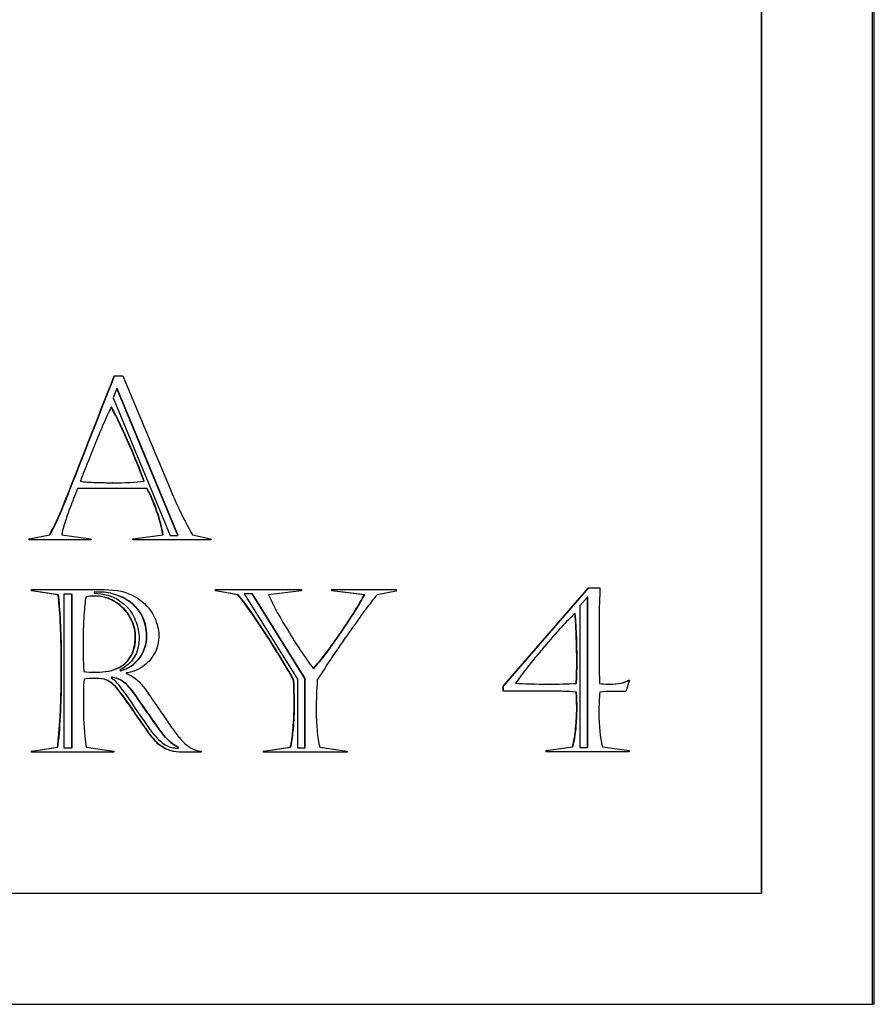
# Model space of a CAD drawing. Units: millimetres. Extents: x 63948 to 68653, y 2142 to 6138.
# Drawn here: x 64271 to 64310, y 5010 to 5055 of the extents above; entities that cross this region are included whole.
import ezdxf

# ---------------------------------------------------------------- set-up
doc = ezdxf.new("R2010")
doc.units = ezdxf.units.MM
doc.header["$LTSCALE"] = 15

msp = doc.modelspace()

# ---------------------------------------------------------------- linework, layer by layer
for p, q in [((64309.504, 5010.332), (64309.504, 5230.332)), ((64309.579, 5010.332), (64309.579, 5230.332)), ((64304.513, 5015.332), (64304.513, 5097.832)), ((64304.522, 5015.332), (64304.522, 5097.832)), ((64275.419, 5038.575), (64275.811, 5038.575)), ((64275.53, 5038.002), (64275.365, 5037.584)), ((64278.275, 5031.4), (64275.53, 5038.002)), ((64275.547, 5038.002), (64275.53, 5038.002)), ((64278.291, 5031.4), (64275.547, 5038.002)), ((64275.365, 5037.584), (64277.941, 5031.4)), ((64275.3, 5037.171), (64275.283, 5037.171)), ((64276.885, 5033.508), (64273.768, 5033.508)), ((64275.338, 5033.771), (64275.322, 5033.771)), ((64276.766, 5033.839), (64276.75, 5033.839)), ((64276.902, 5033.508), (64276.885, 5033.508)), ((64271.594, 5031.25), (64272.509, 5031.429)), ((64271.594, 5031.201), (64271.594, 5031.25)), ((64271.611, 5031.25), (64271.594, 5031.25)), ((64271.611, 5031.25), (64272.526, 5031.429)), ((64271.611, 5031.201), (64271.611, 5031.25)), ((64272.526, 5031.429), (64272.509, 5031.429)), ((64273.066, 5031.429), (64274.368, 5031.25)), ((64274.368, 5031.25), (64274.368, 5031.201)), ((64276.251, 5031.25), (64277.602, 5031.429)), ((64276.251, 5031.201), (64276.251, 5031.25)), ((64276.268, 5031.25), (64276.251, 5031.25)), ((64276.268, 5031.25), (64277.618, 5031.429)), ((64276.268, 5031.201), (64276.268, 5031.25)), ((64277.618, 5031.429), (64277.602, 5031.429)), ((64277.941, 5031.4), (64278.275, 5031.4)), ((64278.291, 5031.4), (64278.275, 5031.4)), ((64278.933, 5031.429), (64279.761, 5031.25)), ((64279.761, 5031.25), (64279.761, 5031.201)), ((64274.368, 5031.201), (64271.594, 5031.201)), ((64279.761, 5031.201), (64276.251, 5031.201)), ((64292.893, 5024.629), (64296.737, 5029.054)), ((64292.91, 5024.629), (64296.754, 5029.054)), ((64296.737, 5029.054), (64297.25, 5029.054)), ((64271.702, 5028.913), (64271.702, 5028.967)), ((64272.892, 5028.738), (64271.702, 5028.913)), ((64271.718, 5028.913), (64271.702, 5028.913)), ((64271.718, 5028.913), (64271.718, 5028.967)), ((64272.909, 5028.738), (64271.718, 5028.913)), ((64272.909, 5028.738), (64272.892, 5028.738)), ((64273.517, 5028.768), (64273.159, 5028.768)), ((64273.159, 5028.768), (64273.159, 5021.865)), ((64273.517, 5021.865), (64273.517, 5028.768)), ((64273.533, 5028.768), (64273.517, 5028.768)), ((64273.533, 5021.865), (64273.533, 5028.768)), ((64274.519, 5028.855), (64274.519, 5028.802)), ((64274.761, 5028.855), (64274.536, 5028.855)), ((64274.608, 5028.68), (64274.592, 5028.68)), ((64274.778, 5028.855), (64274.761, 5028.855)), ((64279.974, 5028.967), (64283.832, 5028.967)), ((64279.974, 5028.913), (64279.974, 5028.967)), ((64279.991, 5028.913), (64279.974, 5028.913)), ((64280.976, 5028.738), (64279.974, 5028.913)), ((64279.991, 5028.913), (64279.991, 5028.967)), ((64280.993, 5028.738), (64279.991, 5028.913)), ((64280.993, 5028.738), (64280.976, 5028.738)), ((64281.625, 5028.777), (64281.262, 5028.777)), ((64281.262, 5028.777), (64283.653, 5024.945)), ((64283.987, 5024.979), (64281.625, 5028.777)), ((64281.641, 5028.777), (64281.625, 5028.777)), ((64284.004, 5024.979), (64281.641, 5028.777)), ((64283.832, 5028.913), (64282.351, 5028.738)), ((64283.832, 5028.967), (64283.832, 5028.913)), ((64285.202, 5028.913), (64285.202, 5028.967)), ((64285.202, 5028.967), (64288.092, 5028.967)), ((64286.659, 5028.738), (64285.202, 5028.913)), ((64285.219, 5028.913), (64285.202, 5028.913)), ((64285.219, 5028.913), (64285.219, 5028.967)), ((64286.676, 5028.738), (64285.219, 5028.913)), ((64286.676, 5028.738), (64286.659, 5028.738)), ((64288.092, 5028.904), (64287.24, 5028.738)), ((64288.092, 5028.967), (64288.092, 5028.904)), ((64296.684, 5028.632), (64296.34, 5028.233)), ((64296.684, 5021.875), (64296.684, 5028.632)), ((64296.7, 5028.632), (64296.684, 5028.632)), ((64296.7, 5021.875), (64296.7, 5028.632)), ((64296.34, 5028.233), (64296.34, 5021.875)), ((64296.134, 5027.898), (64296.117, 5027.898)), ((64296.221, 5025.717), (64296.204, 5025.717)), ((64274.514, 5025.254), (64274.497, 5025.254)), ((64275.303, 5025.037), (64275.284, 5024.998)), ((64275.32, 5025.037), (64275.303, 5025.037)), ((64275.671, 5025.343), (64275.7, 5025.324)), ((64275.717, 5025.324), (64275.7, 5025.324)), ((64275.952, 5025.222), (64275.952, 5025.202)), ((64284.386, 5025.426), (64284.369, 5025.426)), ((64273.049, 5024.634), (64273.033, 5024.634)), ((64274.565, 5024.979), (64274.548, 5024.979)), ((64283.495, 5024.891), (64283.479, 5024.891)), ((64283.653, 5024.945), (64283.653, 5021.865)), ((64283.987, 5021.865), (64283.987, 5024.979)), ((64284.004, 5024.979), (64283.987, 5024.979)), ((64284.004, 5021.865), (64284.004, 5024.979)), ((64292.91, 5024.629), (64292.893, 5024.629)), ((64292.893, 5024.406), (64292.893, 5024.629)), ((64292.91, 5024.406), (64292.91, 5024.629)), ((64294.982, 5024.721), (64294.965, 5024.721)), ((64296.192, 5024.75), (64296.175, 5024.75)), ((64297.673, 5024.721), (64297.657, 5024.721)), ((64298.572, 5024.906), (64298.412, 5024.396)), ((64298.533, 5024.906), (64298.572, 5024.906)), ((64295.178, 5024.406), (64292.893, 5024.406)), ((64295.195, 5024.406), (64295.178, 5024.406)), ((64296.192, 5024.367), (64296.175, 5024.367)), ((64297.838, 5024.396), (64297.821, 5024.396)), ((64271.702, 5021.714), (64272.868, 5021.894)), ((64271.702, 5021.666), (64271.702, 5021.714)), ((64271.718, 5021.714), (64271.702, 5021.714)), ((64275.395, 5021.666), (64271.702, 5021.666)), ((64271.718, 5021.714), (64272.885, 5021.894)), ((64271.718, 5021.666), (64271.718, 5021.714)), ((64272.885, 5021.894), (64272.868, 5021.894)), ((64273.159, 5021.865), (64273.517, 5021.865)), ((64273.533, 5021.865), (64273.517, 5021.865)), ((64274.156, 5021.894), (64275.395, 5021.714)), ((64275.395, 5021.714), (64275.395, 5021.666)), ((64278.295, 5021.846), (64278.295, 5021.894)), ((64278.311, 5021.894), (64278.295, 5021.894)), ((64278.311, 5021.846), (64278.295, 5021.846)), ((64278.311, 5021.846), (64278.311, 5021.894)), ((64279.331, 5021.714), (64279.331, 5021.666)), ((64282.128, 5021.714), (64283.334, 5021.894)), ((64282.128, 5021.666), (64282.128, 5021.714)), ((64282.145, 5021.714), (64282.128, 5021.714)), ((64285.889, 5021.666), (64282.128, 5021.666)), ((64282.145, 5021.714), (64283.35, 5021.894)), ((64282.145, 5021.666), (64282.145, 5021.714)), ((64283.35, 5021.894), (64283.334, 5021.894)), ((64283.653, 5021.865), (64283.987, 5021.865)), ((64284.004, 5021.865), (64283.987, 5021.865)), ((64284.655, 5021.894), (64285.889, 5021.714)), ((64285.889, 5021.714), (64285.889, 5021.666)), ((64294.825, 5021.739), (64296.02, 5021.909)), ((64294.841, 5021.739), (64294.825, 5021.739)), ((64294.825, 5021.68), (64294.825, 5021.739)), ((64298.562, 5021.68), (64294.825, 5021.68)), ((64294.841, 5021.739), (64296.037, 5021.909)), ((64294.841, 5021.68), (64294.841, 5021.739)), ((64296.037, 5021.909), (64296.02, 5021.909)), ((64296.34, 5021.875), (64296.684, 5021.875)), ((64296.7, 5021.875), (64296.684, 5021.875)), ((64297.357, 5021.909), (64298.562, 5021.739)), ((64298.562, 5021.739), (64298.562, 5021.68)), ((64214.824, 5015.332), (64304.513, 5015.332)), ((64304.522, 5015.332), (64304.513, 5015.332)), ((64209.85, 5010.332), (64309.504, 5010.332)), ((64309.579, 5010.332), (64309.504, 5010.332))]:
    msp.add_line(p, q)
for centre, major_axis, ratio, start_param, end_param in [((64295.297, 5032.555), (0.75, -8.311), 0.061588, 0.345382, 0.599009), ((64295.313, 5032.555), (0.75, -8.311), 0.061588, 0.345382, 0.599009), ((64275.145, 5021.958), (-0.355, 3.171), 0.444164, 5.559754, 5.940709)]:
    msp.add_ellipse(centre, major_axis=major_axis, ratio=ratio, start_param=start_param, end_param=end_param)
for points, knots in [([(64272.509, 5031.429), (64272.736, 5031.82), (64272.937, 5032.251), (64273.114, 5032.702), (64273.845, 5034.554), (64274.654, 5036.625), (64275.419, 5038.575)], [0.7642628, 0.7642628, 0.7642628, 0.7642628, 0.8059849, 0.8059849, 0.8059849, 0.9885722, 0.9885722, 0.9885722, 0.9885722]), ([(64272.526, 5031.429), (64272.753, 5031.82), (64272.953, 5032.251), (64273.131, 5032.702), (64273.861, 5034.554), (64274.67, 5036.625), (64275.435, 5038.575)], [0.7642628, 0.7642628, 0.7642628, 0.7642628, 0.8059849, 0.8059849, 0.8059849, 0.9885722, 0.9885722, 0.9885722, 0.9885722]), ([(64275.811, 5038.575), (64276.528, 5036.856), (64277.245, 5035.138), (64277.96, 5033.426), (64278.24, 5032.756), (64278.566, 5032.083), (64278.933, 5031.429)], [0, 0, 0, 0, 0.162339, 0.162339, 0.162339, 0.2267237, 0.2267237, 0.2267237, 0.2267237]), ([(64275.283, 5037.171), (64275.193, 5036.985), (64275.068, 5036.718), (64274.93, 5036.399), (64274.798, 5036.095), (64274.643, 5035.736), (64274.528, 5035.447), (64274.41, 5035.151), (64274.3, 5034.866), (64274.155, 5034.499), (64274.034, 5034.194), (64273.979, 5034.053), (64273.936, 5033.945), (64273.921, 5033.905), (64273.906, 5033.87), (64273.894, 5033.839)], [0, 0, 0, 0, 0.0866388, 0.0866388, 0.0866388, 0.1851393, 0.1851393, 0.1851393, 0.2812025, 0.2812025, 0.2812025, 0.3363348, 0.3363348, 0.3363348, 0.3566628, 0.3566628, 0.3566628, 0.3566628]), ([(64276.75, 5033.839), (64276.634, 5034.184), (64276.441, 5034.671), (64276.189, 5035.259), (64276.164, 5035.319), (64276.138, 5035.379), (64276.111, 5035.442), (64275.829, 5036.095), (64275.531, 5036.717), (64275.283, 5037.171)], [0.6400889, 0.6400889, 0.6400889, 0.6400889, 0.7975779, 0.7975779, 0.7975779, 0.8136366, 0.8136366, 0.8136366, 1, 1, 1, 1]), ([(64276.766, 5033.839), (64276.65, 5034.184), (64276.457, 5034.671), (64276.206, 5035.259), (64276.18, 5035.319), (64276.154, 5035.379), (64276.127, 5035.442), (64275.845, 5036.095), (64275.547, 5036.717), (64275.3, 5037.171)], [0.6400889, 0.6400889, 0.6400889, 0.6400889, 0.7975779, 0.7975779, 0.7975779, 0.8136366, 0.8136366, 0.8136366, 1, 1, 1, 1]), ([(64273.768, 5033.508), (64273.642, 5033.185), (64273.537, 5032.911), (64273.448, 5032.683), (64273.36, 5032.454), (64273.303, 5032.284), (64273.229, 5032.06), (64273.223, 5032.043), (64273.217, 5032.026), (64273.211, 5032.008), (64273.129, 5031.759), (64273.091, 5031.589), (64273.066, 5031.429)], [0.55126176, 0.55126176, 0.55126176, 0.55126176, 0.57608891, 0.57608891, 0.57608891, 0.59576507, 0.59576507, 0.59576507, 0.59728556, 0.59728556, 0.59728556, 0.61511957, 0.61511957, 0.61511957, 0.61511957]), ([(64273.894, 5033.839), (64274.089, 5033.81), (64274.312, 5033.79), (64274.581, 5033.785), (64274.853, 5033.78), (64275.086, 5033.771), (64275.322, 5033.771), (64275.903, 5033.771), (64276.377, 5033.79), (64276.75, 5033.839)], [0.3566628, 0.3566628, 0.3566628, 0.3566628, 0.4240488, 0.4240488, 0.4240488, 0.4864558, 0.4864558, 0.4864558, 0.6400889, 0.6400889, 0.6400889, 0.6400889]), ([(64273.91, 5033.839), (64274.106, 5033.81), (64274.329, 5033.79), (64274.598, 5033.785), (64274.87, 5033.78), (64275.102, 5033.771), (64275.338, 5033.771), (64275.919, 5033.771), (64276.394, 5033.79), (64276.766, 5033.839)], [0.3566628, 0.3566628, 0.3566628, 0.3566628, 0.4240488, 0.4240488, 0.4240488, 0.4864558, 0.4864558, 0.4864558, 0.6400889, 0.6400889, 0.6400889, 0.6400889]), ([(64277.602, 5031.429), (64277.553, 5031.754), (64277.462, 5032.113), (64277.326, 5032.498), (64277.189, 5032.887), (64277.045, 5033.221), (64276.885, 5033.508)], [0.3962225, 0.3962225, 0.3962225, 0.3962225, 0.4282887, 0.4282887, 0.4282887, 0.46040339, 0.46040339, 0.46040339, 0.46040339]), ([(64277.618, 5031.429), (64277.57, 5031.754), (64277.478, 5032.113), (64277.342, 5032.498), (64277.205, 5032.887), (64277.062, 5033.221), (64276.902, 5033.508)], [0.3962225, 0.3962225, 0.3962225, 0.3962225, 0.4282887, 0.4282887, 0.4282887, 0.46040339, 0.46040339, 0.46040339, 0.46040339]), ([(64297.25, 5029.054), (64297.25, 5028.958), (64297.245, 5028.833), (64297.24, 5028.69), (64297.236, 5028.557), (64297.226, 5028.39), (64297.221, 5028.228), (64297.216, 5028.068), (64297.211, 5027.972), (64297.211, 5027.869), (64297.211, 5027.677), (64297.211, 5027.478), (64297.211, 5027.311), (64297.211, 5026.711), (64297.211, 5026.323), (64297.211, 5025.78), (64297.211, 5025.49), (64297.216, 5025.125), (64297.231, 5024.75)], [0.3118696, 0.3118696, 0.3118696, 0.3118696, 0.3251268, 0.3251268, 0.3251268, 0.3403018, 0.3403018, 0.3403018, 0.3523764, 0.3523764, 0.3523764, 0.3687752, 0.3687752, 0.3687752, 0.427509, 0.427509, 0.427509, 0.4626933, 0.4626933, 0.4626933, 0.4626933]), ([(64271.702, 5028.967), (64272.768, 5028.967), (64273.834, 5028.967), (64274.964, 5028.967), (64275.562, 5028.967), (64275.954, 5028.879), (64276.337, 5028.662), (64276.375, 5028.641), (64276.413, 5028.618), (64276.45, 5028.593), (64276.709, 5028.421), (64276.877, 5028.257), (64277.01, 5028.084), (64277.087, 5027.984), (64277.156, 5027.876), (64277.215, 5027.743), (64277.291, 5027.573), (64277.342, 5027.421), (64277.37, 5027.317), (64277.409, 5027.171), (64277.428, 5027.069), (64277.428, 5026.922), (64277.428, 5026.616), (64277.37, 5026.34), (64277.215, 5026.076), (64277.063, 5025.816), (64276.919, 5025.663), (64276.708, 5025.517), (64276.692, 5025.506), (64276.675, 5025.495), (64276.658, 5025.484), (64276.411, 5025.326), (64276.198, 5025.251), (64275.952, 5025.222)], [0.1392325, 0.1392325, 0.1392325, 0.1392325, 0.2224161, 0.2224161, 0.2224161, 0.2591787, 0.2591787, 0.2591787, 0.2628381, 0.2628381, 0.2628381, 0.2817619, 0.2817619, 0.2817619, 0.2926728, 0.2926728, 0.2926728, 0.3013377, 0.3013377, 0.3013377, 0.3135094, 0.3135094, 0.3135094, 0.3388077, 0.3388077, 0.3388077, 0.359078, 0.359078, 0.359078, 0.3606067, 0.3606067, 0.3606067, 0.3807205, 0.3807205, 0.3807205, 0.3807205]), ([(64273.033, 5024.634), (64273.033, 5025.154), (64273.033, 5025.671), (64273.033, 5026.174), (64273.033, 5026.548), (64273.018, 5027.032), (64272.994, 5027.534), (64272.97, 5028.044), (64272.936, 5028.447), (64272.892, 5028.738)], [0, 0, 0, 0, 0.0404272, 0.0404272, 0.0404272, 0.0732288, 0.0732288, 0.0732288, 0.1065417, 0.1065417, 0.1065417, 0.1065417]), ([(64273.049, 5024.634), (64273.049, 5025.154), (64273.049, 5025.671), (64273.049, 5026.174), (64273.049, 5026.548), (64273.035, 5027.032), (64273.011, 5027.534), (64272.986, 5028.044), (64272.953, 5028.447), (64272.909, 5028.738)], [0, 0, 0, 0, 0.0404272, 0.0404272, 0.0404272, 0.0732288, 0.0732288, 0.0732288, 0.1065417, 0.1065417, 0.1065417, 0.1065417]), ([(64274.141, 5028.636), (64274.112, 5028.442), (64274.083, 5028.17), (64274.035, 5027.451), (64274.025, 5027.15), (64274.025, 5026.912)], [0.8250935, 0.8250935, 0.8250935, 0.8250935, 0.9125468, 0.9125468, 1, 1, 1, 1]), ([(64274.054, 5025.285), (64274.188, 5025.26), (64274.378, 5025.251), (64274.616, 5025.256), (64274.993, 5025.263), (64275.361, 5025.312), (64275.637, 5025.474), (64275.911, 5025.635), (64276.041, 5025.77), (64276.155, 5025.969), (64276.169, 5025.992), (64276.181, 5026.017), (64276.194, 5026.042), (64276.309, 5026.285), (64276.363, 5026.536), (64276.363, 5026.815), (64276.363, 5027.087), (64276.314, 5027.337), (64276.199, 5027.577), (64276.081, 5027.825), (64275.955, 5028.007), (64275.782, 5028.17), (64275.618, 5028.326), (64275.437, 5028.451), (64275.211, 5028.544), (64274.974, 5028.641), (64274.802, 5028.68), (64274.592, 5028.68), (64274.403, 5028.68), (64274.253, 5028.666), (64274.141, 5028.636)], [0.1646363, 0.1646363, 0.1646363, 0.1646363, 0.2229727, 0.2229727, 0.2229727, 0.3245718, 0.3245718, 0.3245718, 0.4012377, 0.4012377, 0.4012377, 0.4102001, 0.4102001, 0.4102001, 0.4908344, 0.4908344, 0.4908344, 0.5696507, 0.5696507, 0.5696507, 0.6426326, 0.6426326, 0.6426326, 0.7121425, 0.7121425, 0.7121425, 0.7717528, 0.7717528, 0.7717528, 0.8250935, 0.8250935, 0.8250935, 0.8250935]), ([(64274.514, 5025.254), (64274.552, 5025.254), (64274.591, 5025.255), (64274.632, 5025.256), (64275.009, 5025.263), (64275.378, 5025.312), (64275.654, 5025.474), (64275.928, 5025.635), (64276.058, 5025.77), (64276.172, 5025.969), (64276.185, 5025.992), (64276.198, 5026.017), (64276.21, 5026.042), (64276.326, 5026.285), (64276.38, 5026.536), (64276.38, 5026.815), (64276.38, 5027.087), (64276.33, 5027.337), (64276.215, 5027.577), (64276.097, 5027.825), (64275.971, 5028.007), (64275.799, 5028.17), (64275.635, 5028.326), (64275.454, 5028.451), (64275.228, 5028.544), (64274.991, 5028.641), (64274.819, 5028.68), (64274.608, 5028.68)], [0.2129356, 0.2129356, 0.2129356, 0.2129356, 0.2229727, 0.2229727, 0.2229727, 0.3245718, 0.3245718, 0.3245718, 0.4012377, 0.4012377, 0.4012377, 0.4102001, 0.4102001, 0.4102001, 0.4908344, 0.4908344, 0.4908344, 0.5696507, 0.5696507, 0.5696507, 0.6426326, 0.6426326, 0.6426326, 0.7121425, 0.7121425, 0.7121425, 0.7717528, 0.7717528, 0.7717528, 0.7717528]), ([(64275.7, 5025.324), (64276.042, 5025.412), (64276.323, 5025.601), (64276.537, 5025.877), (64276.749, 5026.151), (64276.871, 5026.503), (64276.871, 5026.893), (64276.871, 5027.195), (64276.811, 5027.469), (64276.692, 5027.723), (64276.569, 5027.986), (64276.414, 5028.173), (64276.208, 5028.345), (64276.008, 5028.512), (64275.777, 5028.636), (64275.521, 5028.724), (64275.269, 5028.81), (64275.018, 5028.855), (64274.761, 5028.855), (64274.68, 5028.855), (64274.6, 5028.855), (64274.519, 5028.855)], [0.4754902, 0.4754902, 0.4754902, 0.4754902, 0.5728564, 0.5728564, 0.5728564, 0.6748403, 0.6748403, 0.6748403, 0.7539205, 0.7539205, 0.7539205, 0.8297645, 0.8297645, 0.8297645, 0.9040772, 0.9040772, 0.9040772, 0.9771316, 0.9771316, 0.9771316, 1, 1, 1, 1]), ([(64274.519, 5028.802), (64274.962, 5028.792), (64275.336, 5028.691), (64275.656, 5028.471), (64275.972, 5028.255), (64276.153, 5028.049), (64276.298, 5027.751), (64276.307, 5027.732), (64276.316, 5027.713), (64276.324, 5027.694), (64276.442, 5027.428), (64276.5, 5027.216), (64276.525, 5026.995), (64276.533, 5026.928), (64276.537, 5026.859), (64276.537, 5026.786), (64276.537, 5026.12), (64276.247, 5025.639), (64275.671, 5025.343)], [0.0050232, 0.0050232, 0.0050232, 0.0050232, 0.1154263, 0.1154263, 0.1154263, 0.207334, 0.207334, 0.207334, 0.2129996, 0.2129996, 0.2129996, 0.2765207, 0.2765207, 0.2765207, 0.2958946, 0.2958946, 0.2958946, 0.4721972, 0.4721972, 0.4721972, 0.4721972]), ([(64275.717, 5025.324), (64276.059, 5025.412), (64276.34, 5025.601), (64276.554, 5025.877), (64276.766, 5026.151), (64276.888, 5026.503), (64276.888, 5026.893), (64276.888, 5027.195), (64276.828, 5027.469), (64276.709, 5027.723), (64276.586, 5027.986), (64276.43, 5028.173), (64276.225, 5028.345), (64276.025, 5028.512), (64275.794, 5028.636), (64275.538, 5028.724), (64275.285, 5028.81), (64275.034, 5028.855), (64274.778, 5028.855)], [0.4754902, 0.4754902, 0.4754902, 0.4754902, 0.5728564, 0.5728564, 0.5728564, 0.6748403, 0.6748403, 0.6748403, 0.7539205, 0.7539205, 0.7539205, 0.8297645, 0.8297645, 0.8297645, 0.9040772, 0.9040772, 0.9040772, 0.9771316, 0.9771316, 0.9771316, 0.9771316]), ([(64283.479, 5024.891), (64283.3, 5025.219), (64283.078, 5025.602), (64282.831, 5026.009), (64282.803, 5026.054), (64282.776, 5026.099), (64282.748, 5026.144), (64282.481, 5026.58), (64282.152, 5027.088), (64281.828, 5027.568), (64281.483, 5028.08), (64281.24, 5028.409), (64280.976, 5028.738)], [0.8890699, 0.8890699, 0.8890699, 0.8890699, 0.9214304, 0.9214304, 0.9214304, 0.9250043, 0.9250043, 0.9250043, 0.9640788, 0.9640788, 0.9640788, 1, 1, 1, 1]), ([(64283.495, 5024.891), (64283.317, 5025.219), (64283.095, 5025.602), (64282.847, 5026.009), (64282.82, 5026.054), (64282.793, 5026.099), (64282.764, 5026.144), (64282.497, 5026.58), (64282.168, 5027.088), (64281.845, 5027.568), (64281.499, 5028.08), (64281.256, 5028.409), (64280.993, 5028.738)], [0.8890699, 0.8890699, 0.8890699, 0.8890699, 0.9214304, 0.9214304, 0.9214304, 0.9250043, 0.9250043, 0.9250043, 0.9640788, 0.9640788, 0.9640788, 1, 1, 1, 1]), ([(64282.351, 5028.738), (64282.568, 5028.249), (64282.881, 5027.678), (64283.29, 5027.019), (64283.699, 5026.359), (64284.049, 5025.835), (64284.369, 5025.426)], [0.15668667, 0.15668667, 0.15668667, 0.15668667, 0.20390815, 0.20390815, 0.20390815, 0.25051801, 0.25051801, 0.25051801, 0.25051801]), ([(64284.369, 5025.426), (64284.718, 5025.809), (64285.125, 5026.349), (64286.073, 5027.738), (64286.427, 5028.301), (64286.659, 5028.738)], [0.25051801, 0.25051801, 0.25051801, 0.25051801, 0.29922321, 0.29922321, 0.3479284, 0.3479284, 0.3479284, 0.3479284]), ([(64284.386, 5025.426), (64284.735, 5025.809), (64285.141, 5026.349), (64286.09, 5027.738), (64286.443, 5028.301), (64286.676, 5028.738)], [0.25051801, 0.25051801, 0.25051801, 0.25051801, 0.29922321, 0.29922321, 0.3479284, 0.3479284, 0.3479284, 0.3479284]), ([(64287.24, 5028.738), (64287.05, 5028.516), (64286.87, 5028.288), (64286.72, 5028.083), (64286.704, 5028.062), (64286.689, 5028.041), (64286.674, 5028.019), (64286.522, 5027.809), (64286.246, 5027.43), (64285.967, 5027.033), (64285.671, 5026.612), (64285.448, 5026.282), (64285.284, 5026.047), (64285.126, 5025.821), (64284.867, 5025.411), (64284.544, 5024.911)], [0.4772177, 0.4772177, 0.4772177, 0.4772177, 0.4983492, 0.4983492, 0.4983492, 0.5005212, 0.5005212, 0.5005212, 0.5285998, 0.5285998, 0.5285998, 0.558201, 0.558201, 0.558201, 0.5903513, 0.5903513, 0.5903513, 0.5903513]), ([(64296.117, 5027.898), (64295.759, 5027.563), (64295.299, 5027.058), (64294.728, 5026.378), (64294.159, 5025.7), (64293.736, 5025.163), (64293.46, 5024.765)], [0.2184513, 0.2184513, 0.2184513, 0.2184513, 0.424909, 0.424909, 0.424909, 0.6304878, 0.6304878, 0.6304878, 0.6304878]), ([(64296.204, 5025.717), (64296.204, 5026.127), (64296.201, 5026.528), (64296.18, 5026.965), (64296.163, 5027.323), (64296.153, 5027.533), (64296.137, 5027.715), (64296.131, 5027.779), (64296.125, 5027.839), (64296.117, 5027.898)], [0, 0, 0, 0, 0.1196702, 0.1196702, 0.1196702, 0.1931246, 0.1931246, 0.1931246, 0.2184513, 0.2184513, 0.2184513, 0.2184513]), ([(64296.221, 5025.717), (64296.221, 5026.127), (64296.218, 5026.528), (64296.197, 5026.965), (64296.18, 5027.323), (64296.169, 5027.533), (64296.153, 5027.715), (64296.148, 5027.779), (64296.142, 5027.839), (64296.134, 5027.898)], [0, 0, 0, 0, 0.1196702, 0.1196702, 0.1196702, 0.1931246, 0.1931246, 0.1931246, 0.2184513, 0.2184513, 0.2184513, 0.2184513]), ([(64274.025, 5026.912), (64274.025, 5026.638), (64274.025, 5026.365), (64274.025, 5026.091), (64274.025, 5025.8), (64274.035, 5025.532), (64274.054, 5025.285)], [0, 0, 0, 0, 0.083018, 0.083018, 0.083018, 0.1646363, 0.1646363, 0.1646363, 0.1646363]), ([(64278.295, 5021.894), (64278.107, 5021.946), (64277.877, 5022.144), (64277.637, 5022.432), (64277.52, 5022.572), (64277.41, 5022.719), (64277.283, 5022.905), (64277.051, 5023.242), (64276.706, 5023.733), (64276.421, 5024.143), (64276.214, 5024.441), (64276.078, 5024.607), (64275.899, 5024.76), (64275.733, 5024.902), (64275.572, 5024.978), (64275.359, 5025.026), (64275.341, 5025.03), (64275.322, 5025.033), (64275.303, 5025.037)], [0.4179162, 0.4179162, 0.4179162, 0.4179162, 0.5333596, 0.5333596, 0.5333596, 0.5893009, 0.5893009, 0.5893009, 0.7419998, 0.7419998, 0.7419998, 0.8332204, 0.8332204, 0.8332204, 0.903492, 0.903492, 0.903492, 0.9094084, 0.9094084, 0.9094084, 0.9094084]), ([(64278.311, 5021.894), (64278.124, 5021.946), (64277.894, 5022.144), (64277.654, 5022.432), (64277.537, 5022.572), (64277.427, 5022.719), (64277.3, 5022.905), (64277.067, 5023.242), (64276.723, 5023.733), (64276.438, 5024.143), (64276.231, 5024.441), (64276.094, 5024.607), (64275.915, 5024.76), (64275.75, 5024.902), (64275.589, 5024.978), (64275.375, 5025.026), (64275.357, 5025.03), (64275.339, 5025.033), (64275.32, 5025.037)], [0.4179162, 0.4179162, 0.4179162, 0.4179162, 0.5333596, 0.5333596, 0.5333596, 0.5893009, 0.5893009, 0.5893009, 0.7419998, 0.7419998, 0.7419998, 0.8332204, 0.8332204, 0.8332204, 0.903492, 0.903492, 0.903492, 0.9094084, 0.9094084, 0.9094084, 0.9094084]), ([(64275.952, 5025.202), (64276.179, 5025.115), (64276.368, 5024.993), (64276.513, 5024.848), (64276.625, 5024.736), (64276.756, 5024.573), (64276.858, 5024.431), (64276.875, 5024.408), (64276.891, 5024.384), (64276.91, 5024.357), (64277.017, 5024.204), (64277.245, 5023.876), (64277.467, 5023.549), (64277.48, 5023.53), (64277.493, 5023.511), (64277.506, 5023.492), (64277.68, 5023.234), (64277.831, 5023.012), (64277.968, 5022.816), (64278.013, 5022.753), (64278.055, 5022.693), (64278.096, 5022.637), (64278.228, 5022.459), (64278.313, 5022.354), (64278.399, 5022.256), (64278.432, 5022.219), (64278.466, 5022.18), (64278.508, 5022.137), (64278.625, 5022.015), (64278.75, 5021.918), (64278.845, 5021.861), (64279.019, 5021.756), (64279.146, 5021.714), (64279.331, 5021.714)], [0.3812242, 0.3812242, 0.3812242, 0.3812242, 0.3999944, 0.3999944, 0.3999944, 0.4144226, 0.4144226, 0.4144226, 0.416839, 0.416839, 0.416839, 0.4408504, 0.4408504, 0.4408504, 0.4422366, 0.4422366, 0.4422366, 0.4613987, 0.4613987, 0.4613987, 0.4675544, 0.4675544, 0.4675544, 0.4799949, 0.4799949, 0.4799949, 0.4847433, 0.4847433, 0.4847433, 0.4939103, 0.4939103, 0.4939103, 0.5107618, 0.5107618, 0.5107618, 0.5107618]), ([(64272.868, 5021.894), (64272.921, 5022.229), (64272.96, 5022.696), (64273.018, 5023.91), (64273.033, 5024.352), (64273.033, 5024.634)], [0.92880929, 0.92880929, 0.92880929, 0.92880929, 0.96440465, 0.96440465, 1, 1, 1, 1]), ([(64272.885, 5021.894), (64272.938, 5022.229), (64272.977, 5022.696), (64273.035, 5023.91), (64273.049, 5024.352), (64273.049, 5024.634)], [0.92880929, 0.92880929, 0.92880929, 0.92880929, 0.96440465, 0.96440465, 1, 1, 1, 1]), ([(64274.064, 5024.945), (64274.044, 5024.762), (64274.035, 5024.559), (64274.035, 5024.347), (64274.035, 5024.079), (64274.035, 5023.776), (64274.035, 5023.528), (64274.035, 5023.494), (64274.035, 5023.463), (64274.035, 5023.429), (64274.035, 5023.101), (64274.076, 5022.508), (64274.156, 5021.894)], [0.68769218, 0.68769218, 0.68769218, 0.68769218, 0.70349415, 0.70349415, 0.70349415, 0.72543592, 0.72543592, 0.72543592, 0.72840903, 0.72840903, 0.72840903, 0.76694427, 0.76694427, 0.76694427, 0.76694427]), ([(64279.331, 5021.666), (64279.051, 5021.666), (64278.771, 5021.666), (64278.469, 5021.666), (64278.092, 5021.666), (64277.82, 5021.749), (64277.598, 5021.882), (64277.495, 5021.944), (64277.406, 5022.014), (64277.317, 5022.108), (64277.22, 5022.211), (64277.081, 5022.362), (64276.978, 5022.506), (64276.881, 5022.642), (64276.732, 5022.858), (64276.57, 5023.094), (64276.533, 5023.149), (64276.497, 5023.203), (64276.455, 5023.264), (64276.26, 5023.552), (64276.001, 5023.917), (64275.845, 5024.133), (64275.682, 5024.359), (64275.555, 5024.527), (64275.458, 5024.624), (64275.321, 5024.761), (64275.193, 5024.855), (64275.066, 5024.906), (64274.936, 5024.958), (64274.788, 5024.979), (64274.548, 5024.979), (64274.34, 5024.979), (64274.18, 5024.969), (64274.064, 5024.945)], [0.512021, 0.512021, 0.512021, 0.512021, 0.5338436, 0.5338436, 0.5338436, 0.5576559, 0.5576559, 0.5576559, 0.5687842, 0.5687842, 0.5687842, 0.5862005, 0.5862005, 0.5862005, 0.6025386, 0.6025386, 0.6025386, 0.6063429, 0.6063429, 0.6063429, 0.6325044, 0.6325044, 0.6325044, 0.644286, 0.644286, 0.644286, 0.6609259, 0.6609259, 0.6609259, 0.6752539, 0.6752539, 0.6752539, 0.6876922, 0.6876922, 0.6876922, 0.6876922]), ([(64279.331, 5021.666), (64279.056, 5021.666), (64278.782, 5021.666), (64278.486, 5021.666), (64278.108, 5021.666), (64277.836, 5021.749), (64277.615, 5021.882), (64277.511, 5021.944), (64277.423, 5022.014), (64277.333, 5022.108), (64277.236, 5022.211), (64277.098, 5022.362), (64276.995, 5022.506), (64276.898, 5022.642), (64276.748, 5022.858), (64276.587, 5023.094), (64276.55, 5023.149), (64276.513, 5023.203), (64276.472, 5023.264), (64276.277, 5023.552), (64276.018, 5023.917), (64275.862, 5024.133), (64275.699, 5024.359), (64275.571, 5024.527), (64275.475, 5024.624), (64275.338, 5024.761), (64275.21, 5024.855), (64275.083, 5024.906), (64274.952, 5024.958), (64274.804, 5024.979), (64274.565, 5024.979)], [0.512453, 0.512453, 0.512453, 0.512453, 0.5338436, 0.5338436, 0.5338436, 0.5576559, 0.5576559, 0.5576559, 0.5687842, 0.5687842, 0.5687842, 0.5862005, 0.5862005, 0.5862005, 0.6025386, 0.6025386, 0.6025386, 0.6063429, 0.6063429, 0.6063429, 0.6325044, 0.6325044, 0.6325044, 0.644286, 0.644286, 0.644286, 0.6609259, 0.6609259, 0.6609259, 0.6752539, 0.6752539, 0.6752539, 0.6752539]), ([(64283.334, 5021.894), (64283.382, 5022.085), (64283.422, 5022.346), (64283.447, 5022.613), (64283.452, 5022.658), (64283.456, 5022.701), (64283.459, 5022.749), (64283.484, 5023.052), (64283.508, 5023.468), (64283.508, 5023.774), (64283.508, 5024.012), (64283.498, 5024.386), (64283.479, 5024.891)], [0.81648198, 0.81648198, 0.81648198, 0.81648198, 0.83553738, 0.83553738, 0.83553738, 0.83872545, 0.83872545, 0.83872545, 0.86703328, 0.86703328, 0.86703328, 0.8890699, 0.8890699, 0.8890699, 0.8890699]), ([(64283.35, 5021.894), (64283.399, 5022.085), (64283.438, 5022.346), (64283.464, 5022.613), (64283.468, 5022.658), (64283.472, 5022.701), (64283.476, 5022.749), (64283.501, 5023.052), (64283.524, 5023.468), (64283.524, 5023.774), (64283.524, 5024.012), (64283.515, 5024.386), (64283.495, 5024.891)], [0.81648198, 0.81648198, 0.81648198, 0.81648198, 0.83553738, 0.83553738, 0.83553738, 0.83872545, 0.83872545, 0.83872545, 0.86703328, 0.86703328, 0.86703328, 0.8890699, 0.8890699, 0.8890699, 0.8890699]), ([(64284.544, 5024.911), (64284.515, 5024.503), (64284.5, 5024.051), (64284.5, 5022.861), (64284.553, 5022.312), (64284.655, 5021.894)], [0.59035127, 0.59035127, 0.59035127, 0.59035127, 0.62136217, 0.62136217, 0.6634058, 0.6634058, 0.6634058, 0.6634058]), ([(64293.46, 5024.765), (64293.832, 5024.736), (64294.336, 5024.721), (64295.372, 5024.721), (64295.778, 5024.731), (64296.175, 5024.75)], [0.6304878, 0.6304878, 0.6304878, 0.6304878, 0.7961749, 0.7961749, 0.9032343, 0.9032343, 0.9032343, 0.9032343]), ([(64297.231, 5024.75), (64297.318, 5024.731), (64297.458, 5024.721), (64297.657, 5024.721), (64297.866, 5024.721), (64298.038, 5024.734), (64298.189, 5024.765), (64298.349, 5024.798), (64298.436, 5024.834), (64298.533, 5024.906)], [0.46269334, 0.46269334, 0.46269334, 0.46269334, 0.47883169, 0.47883169, 0.47883169, 0.4958683, 0.4958683, 0.4958683, 0.50969865, 0.50969865, 0.50969865, 0.50969865]), ([(64297.673, 5024.721), (64297.883, 5024.721), (64298.055, 5024.734), (64298.206, 5024.765), (64298.365, 5024.798), (64298.453, 5024.834), (64298.549, 5024.906)], [0.47883169, 0.47883169, 0.47883169, 0.47883169, 0.4958683, 0.4958683, 0.4958683, 0.50969865, 0.50969865, 0.50969865, 0.50969865]), ([(64275.811, 5024.44), (64276.159, 5023.934), (64276.506, 5023.429), (64276.886, 5022.875), (64277.17, 5022.462), (64277.349, 5022.264), (64277.578, 5022.084), (64277.749, 5021.949), (64277.907, 5021.892), (64278.076, 5021.864), (64278.142, 5021.852), (64278.212, 5021.846), (64278.295, 5021.846)], [0, 0, 0, 0, 0.2036854, 0.2036854, 0.2036854, 0.3219851, 0.3219851, 0.3219851, 0.3870788, 0.3870788, 0.3870788, 0.4125421, 0.4125421, 0.4125421, 0.4125421]), ([(64296.02, 5021.909), (64296.079, 5022.157), (64296.127, 5022.439), (64296.156, 5022.744), (64296.185, 5023.045), (64296.204, 5023.347), (64296.204, 5023.638), (64296.204, 5023.91), (64296.195, 5024.153), (64296.175, 5024.367)], [0.87829761, 0.87829761, 0.87829761, 0.87829761, 0.90801038, 0.90801038, 0.90801038, 0.93742595, 0.93742595, 0.93742595, 0.96491001, 0.96491001, 0.96491001, 0.96491001]), ([(64296.037, 5021.909), (64296.095, 5022.157), (64296.144, 5022.439), (64296.173, 5022.744), (64296.201, 5023.045), (64296.221, 5023.347), (64296.221, 5023.638), (64296.221, 5023.91), (64296.211, 5024.153), (64296.192, 5024.367)], [0.87829761, 0.87829761, 0.87829761, 0.87829761, 0.90801038, 0.90801038, 0.90801038, 0.93742595, 0.93742595, 0.93742595, 0.96491001, 0.96491001, 0.96491001, 0.96491001]), ([(64297.24, 5024.367), (64297.216, 5024.119), (64297.202, 5023.798), (64297.202, 5022.832), (64297.255, 5022.336), (64297.357, 5021.909)], [0.57101337, 0.57101337, 0.57101337, 0.57101337, 0.60624594, 0.60624594, 0.6575724, 0.6575724, 0.6575724, 0.6575724]), ([(64298.412, 5024.396), (64298.216, 5024.396), (64298.021, 5024.396), (64297.821, 5024.396), (64297.611, 5024.396), (64297.431, 5024.386), (64297.24, 5024.367)], [0.52979219, 0.52979219, 0.52979219, 0.52979219, 0.55039387, 0.55039387, 0.55039387, 0.57101337, 0.57101337, 0.57101337, 0.57101337])]:
    msp.add_open_spline(points, degree=3, knots=knots)
for points in [[(64296.175, 5024.367), (64295.745, 5024.391), (64295.411, 5024.406), (64295.178, 5024.406)], [(64296.192, 5024.367), (64295.761, 5024.391), (64295.427, 5024.406), (64295.195, 5024.406)]]:
    msp.add_open_spline(points, degree=3)

doc.saveas('drawing.dxf')
